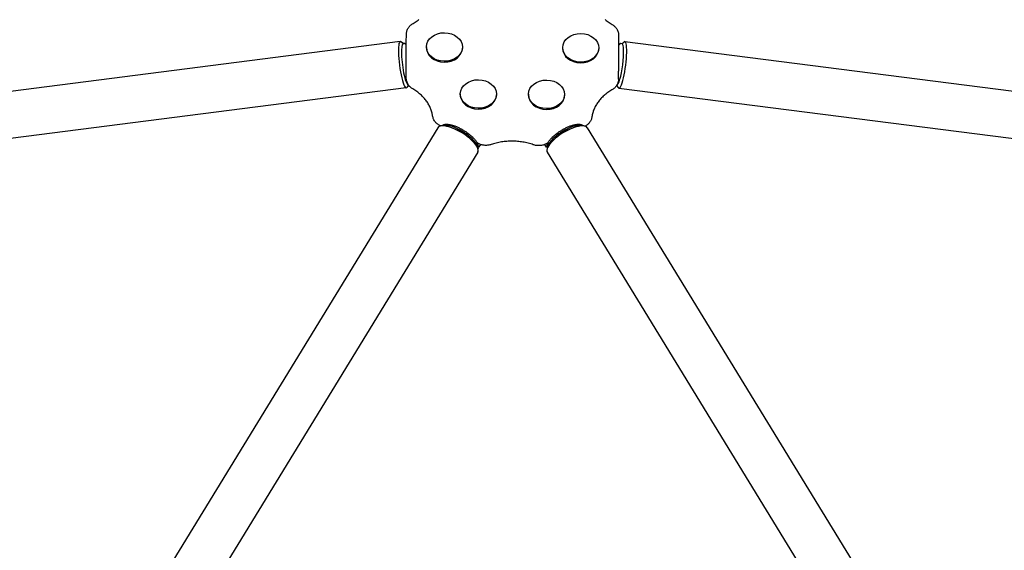
# Model space of a CAD drawing. Extents: x -18719 to -11628, y 7667 to 14067.
# Drawn here: x -15164 to -14492, y 11540 to 11902 of the extents above; entities that cross this region are included whole.
import ezdxf

# ---------------------------------------------------------------- set-up
doc = ezdxf.new("R2010")
doc.units = 0
doc.header["$LTSCALE"] = 30
doc.header["$MEASUREMENT"] = 0
doc.layers.get('0').update_dxf_attribs({"linetype": 'CONTINUOUS'})

# ---------------------------------------------------------------- blocks, each defined once
blk = doc.blocks.new('A$C3AB360E5')
for p, q in [((1577.28, 2676.19), (1052.64, 2609.08)), ((1579.41, 2674.7), (1577.74, 2676.02)), ((1579.22, 2674.67), (1579.95, 2674.77)), ((1581.35, 2651.34), (1581.4, 2675.53)), ((1581.4, 2675.61), (1581.46, 2681.1)), ((1581.4, 2675.53), (1581.4, 2675.61)), ((1726.34, 2680.27), (1726.29, 2656.08)), ((1728.63, 2674.63), (1727.89, 2674.72)), ((1728.43, 2674.65), (1730.1, 2675.98)), ((1730.56, 2676.15), (2255.21, 2609.04)), ((1595.07, 2672.54), (1595.06, 2671.99)), ((1619.72, 2672.27), (1619.71, 2671.72)), ((1688.11, 2672.04), (1688.11, 2671.49)), ((1712.76, 2671.77), (1712.76, 2671.22)), ((1726.23, 2650.52), (1726.29, 2656.01)), ((1726.29, 2656.08), (1726.29, 2656.01)), ((1581.34, 2644.45), (1056.7, 2577.34)), ((1582.99, 2646.38), (1581.75, 2644.72)), ((1582.83, 2646.4), (1582.96, 2646.42)), ((1724.95, 2646.2), (1726.1, 2644.68)), ((1726.5, 2644.4), (2251.15, 2577.3)), ((1618.26, 2640.5), (1618.26, 2639.95)), ((1642.91, 2640.22), (1642.91, 2639.67)), ((1664.79, 2640.24), (1664.78, 2639.69)), ((1689.44, 2639.97), (1689.43, 2639.42)), ((1602.96, 2617.33), (1340.63, 2189.17)), ((1604.85, 2618.48), (1604.69, 2618.55)), ((1607.17, 2618.87), (1605.05, 2618.52)), ((1700.62, 2618.87), (1702.74, 2618.52)), ((1704.83, 2617.33), (1967.15, 2189.17)), ((1629.7, 2605.06), (1630.35, 2603.01)), ((1631.1, 2606.31), (1629.72, 2606.95)), ((1630.12, 2603.81), (1630.11, 2603.78)), ((1630.24, 2604.85), (1630.49, 2605.21)), ((1630.33, 2604.15), (1630.41, 2604.11)), ((1630.79, 2604.15), (1630.56, 2605.08)), ((1631.72, 2605.37), (1630.78, 2604.08)), ((1631.72, 2605.37), (1632.13, 2605.9)), ((1675.71, 2605.84), (1676.07, 2605.37)), ((1677.01, 2604.08), (1676.07, 2605.37)), ((1678.02, 2606.86), (1676.27, 2606.07)), ((1677.23, 2605.08), (1677, 2604.15)), ((1677.3, 2605.21), (1677.55, 2604.85)), ((1677.38, 2604.11), (1677.45, 2604.15)), ((1678.09, 2605.06), (1677.44, 2603.01)), ((1677.68, 2603.78), (1677.67, 2603.81)), ((1630.24, 2600.62), (1368, 2172.58)), ((1677.54, 2600.62), (1939.79, 2172.58))]:
    blk.add_line(p, q)
at = {"flags": 128}
for points in [[(1585.99, 2688.52), (1586.71, 2688.95), (1587.42, 2689.39), (1588.1, 2689.84), (1588.77, 2690.31), (1589.43, 2690.79), (1590.06, 2691.28)], [(1717.18, 2691.1), (1717.8, 2690.59), (1718.43, 2690.1), (1719.08, 2689.61), (1719.75, 2689.13), (1720.44, 2688.67), (1721.14, 2688.22), (1721.86, 2687.79)], [(1581.46, 2681.1), (1581.49, 2681.69), (1581.56, 2682.28), (1581.67, 2682.86), (1581.83, 2683.43), (1582.02, 2683.99), (1582.25, 2684.52), (1582.51, 2685.03), (1582.81, 2685.53), (1583.13, 2685.99), (1583.48, 2686.43), (1583.86, 2686.85), (1584.25, 2687.23), (1584.66, 2687.6), (1585.09, 2687.93), (1585.53, 2688.24), (1585.99, 2688.52)], [(1721.86, 2687.79), (1722.32, 2687.5), (1722.76, 2687.19), (1723.19, 2686.85), (1723.6, 2686.48), (1724, 2686.09), (1724.37, 2685.66), (1724.71, 2685.22), (1725.03, 2684.75), (1725.33, 2684.25), (1725.59, 2683.73), (1725.81, 2683.19), (1726, 2682.63), (1726.15, 2682.05), (1726.26, 2681.47), (1726.32, 2680.87), (1726.34, 2680.27)], [(1581.39, 2673.67), (1581.25, 2673.9), (1581.11, 2674.11), (1580.96, 2674.29), (1580.8, 2674.45), (1580.62, 2674.59), (1580.42, 2674.7), (1580.19, 2674.76), (1579.95, 2674.77)], [(1727.89, 2674.72), (1727.76, 2674.73), (1727.62, 2674.71), (1727.38, 2674.63), (1727.16, 2674.51), (1726.97, 2674.34), (1726.8, 2674.15), (1726.64, 2673.93), (1726.48, 2673.68), (1726.33, 2673.4)], [(1585.83, 2643.83), (1585.37, 2644.12), (1584.93, 2644.43), (1584.5, 2644.77), (1584.09, 2645.14), (1583.69, 2645.53), (1583.32, 2645.95), (1582.98, 2646.4), (1582.66, 2646.87), (1582.36, 2647.37), (1582.1, 2647.89), (1581.88, 2648.43), (1581.69, 2648.99), (1581.54, 2649.56), (1581.43, 2650.15), (1581.37, 2650.74), (1581.35, 2651.34)], [(1726.23, 2650.52), (1726.2, 2649.92), (1726.13, 2649.33), (1726.02, 2648.75), (1725.86, 2648.18), (1725.67, 2647.63), (1725.44, 2647.09), (1725.18, 2646.58), (1724.88, 2646.09), (1724.56, 2645.62), (1724.21, 2645.18), (1723.84, 2644.77), (1723.44, 2644.38), (1723.03, 2644.02), (1722.6, 2643.69), (1722.16, 2643.38), (1721.7, 2643.1)], [(1599.38, 2625.4), (1599.27, 2626.05), (1599.15, 2626.7), (1599.01, 2627.35), (1598.84, 2627.99), (1598.65, 2628.64), (1598.45, 2629.28), (1598.22, 2629.92), (1597.97, 2630.55), (1597.69, 2631.19), (1597.4, 2631.82), (1597.09, 2632.44), (1596.75, 2633.06), (1596.39, 2633.68), (1596.01, 2634.29), (1595.61, 2634.89), (1595.19, 2635.49), (1594.75, 2636.08), (1594.29, 2636.66), (1593.81, 2637.24), (1593.31, 2637.81), (1592.79, 2638.37), (1592.25, 2638.92), (1591.69, 2639.46), (1591.11, 2639.99), (1590.51, 2640.51), (1589.89, 2641.02), (1589.26, 2641.52), (1588.61, 2642.01), (1587.94, 2642.48), (1587.25, 2642.94), (1586.55, 2643.39), (1585.83, 2643.83)], [(1721.7, 2643.1), (1720.98, 2642.67), (1720.28, 2642.23), (1719.59, 2641.77), (1718.92, 2641.31), (1718.26, 2640.83), (1717.63, 2640.34), (1717.01, 2639.83), (1716.41, 2639.32), (1715.83, 2638.8), (1715.27, 2638.26), (1714.73, 2637.72), (1714.2, 2637.17), (1713.7, 2636.6), (1713.22, 2636.03), (1712.76, 2635.46), (1712.31, 2634.87), (1711.89, 2634.28), (1711.49, 2633.68), (1711.11, 2633.08), (1710.75, 2632.46), (1710.41, 2631.85), (1710.1, 2631.23), (1709.8, 2630.6), (1709.53, 2629.98), (1709.27, 2629.34), (1709.04, 2628.71), (1708.83, 2628.07), (1708.64, 2627.43), (1708.47, 2626.78), (1708.33, 2626.14), (1708.2, 2625.49), (1708.1, 2624.84)], [(1604.69, 2618.55), (1604.21, 2618.79), (1603.74, 2619.05), (1603.28, 2619.34), (1602.84, 2619.66), (1602.41, 2620), (1602, 2620.37), (1601.61, 2620.76), (1601.24, 2621.19), (1600.9, 2621.64), (1600.58, 2622.11), (1600.29, 2622.61), (1600.03, 2623.13), (1599.81, 2623.67), (1599.63, 2624.23), (1599.48, 2624.81), (1599.38, 2625.4)], [(1708.1, 2624.84), (1708, 2624.3), (1707.87, 2623.78), (1707.71, 2623.26), (1707.51, 2622.76), (1707.29, 2622.28), (1707.03, 2621.81), (1706.75, 2621.37), (1706.45, 2620.95), (1706.13, 2620.54), (1705.78, 2620.16), (1705.42, 2619.81), (1705.04, 2619.47), (1704.65, 2619.16), (1704.25, 2618.87), (1703.83, 2618.6), (1703.41, 2618.36)], [(1605.84, 2618.65), (1606.02, 2618.85), (1606.24, 2619.04), (1606.47, 2619.2), (1606.73, 2619.34), (1607, 2619.45), (1607.3, 2619.55), (1607.61, 2619.63), (1607.93, 2619.68), (1608.28, 2619.72), (1608.64, 2619.74), (1609.01, 2619.75), (1609.4, 2619.73), (1609.81, 2619.7), (1610.22, 2619.65), (1610.66, 2619.59), (1611.1, 2619.51), (1611.56, 2619.41), (1612.03, 2619.3), (1612.51, 2619.18), (1613, 2619.03), (1613.5, 2618.88), (1614, 2618.7), (1614.52, 2618.52), (1615.04, 2618.32), (1615.56, 2618.1), (1616.1, 2617.87), (1616.63, 2617.63), (1617.17, 2617.38), (1617.7, 2617.12), (1618.24, 2616.84), (1618.78, 2616.56), (1619.32, 2616.26), (1619.85, 2615.96), (1620.38, 2615.64), (1620.91, 2615.32), (1621.43, 2614.99), (1621.94, 2614.65), (1622.45, 2614.31), (1622.94, 2613.96), (1623.43, 2613.6), (1623.91, 2613.24), (1624.38, 2612.88), (1624.83, 2612.51), (1625.27, 2612.14), (1625.7, 2611.77), (1626.11, 2611.39), (1626.51, 2611.02), (1626.89, 2610.65), (1627.25, 2610.27), (1627.6, 2609.9), (1627.93, 2609.53), (1628.24, 2609.17), (1628.53, 2608.8), (1628.8, 2608.44), (1629.05, 2608.09), (1629.28, 2607.74), (1629.49, 2607.39), (1629.67, 2607.05), (1629.84, 2606.72), (1629.98, 2606.39), (1630.09, 2606.07), (1630.19, 2605.75), (1630.26, 2605.44), (1630.3, 2605.14)], [(1677.49, 2605.14), (1677.53, 2605.44), (1677.6, 2605.75), (1677.69, 2606.07), (1677.81, 2606.39), (1677.95, 2606.72), (1678.11, 2607.05), (1678.3, 2607.39), (1678.51, 2607.74), (1678.74, 2608.09), (1678.99, 2608.44), (1679.26, 2608.8), (1679.55, 2609.17), (1679.86, 2609.53), (1680.18, 2609.9), (1680.53, 2610.27), (1680.9, 2610.65), (1681.28, 2611.02), (1681.67, 2611.39), (1682.09, 2611.77), (1682.51, 2612.14), (1682.96, 2612.51), (1683.41, 2612.88), (1683.88, 2613.24), (1684.35, 2613.6), (1684.84, 2613.96), (1685.34, 2614.31), (1685.84, 2614.65), (1686.36, 2614.99), (1686.88, 2615.32), (1687.4, 2615.64), (1687.93, 2615.96), (1688.47, 2616.26), (1689, 2616.56), (1689.54, 2616.84), (1690.08, 2617.12), (1690.62, 2617.38), (1691.16, 2617.63), (1691.69, 2617.87), (1692.22, 2618.1), (1692.75, 2618.32), (1693.27, 2618.52), (1693.78, 2618.7), (1694.29, 2618.88), (1694.79, 2619.03), (1695.28, 2619.18), (1695.76, 2619.3), (1696.23, 2619.41), (1696.68, 2619.51), (1697.13, 2619.59), (1697.56, 2619.65), (1697.98, 2619.7), (1698.38, 2619.73), (1698.77, 2619.75), (1699.15, 2619.74), (1699.51, 2619.72), (1699.85, 2619.68), (1700.18, 2619.63), (1700.49, 2619.55), (1700.78, 2619.45), (1701.06, 2619.34), (1701.31, 2619.2), (1701.55, 2619.04), (1701.76, 2618.85), (1701.95, 2618.65)], [(1668.05, 2605.74), (1667.2, 2606.02), (1666.35, 2606.29), (1665.48, 2606.55), (1664.61, 2606.78), (1663.73, 2607), (1662.84, 2607.2), (1661.94, 2607.38), (1661.04, 2607.54), (1660.13, 2607.69), (1659.22, 2607.82), (1658.31, 2607.92), (1657.39, 2608.01), (1656.46, 2608.09), (1655.54, 2608.14), (1654.61, 2608.17), (1653.69, 2608.19), (1652.76, 2608.18), (1651.83, 2608.16), (1650.91, 2608.12), (1649.98, 2608.05), (1649.06, 2607.97), (1648.15, 2607.88), (1647.24, 2607.76), (1646.33, 2607.62), (1645.42, 2607.47), (1644.53, 2607.3), (1643.64, 2607.11), (1642.76, 2606.9), (1641.88, 2606.67), (1641.02, 2606.43), (1640.16, 2606.17), (1639.32, 2605.89)], [(1630.24, 2604.85), (1630.24, 2604.85), (1630.25, 2604.86), (1630.25, 2604.87), (1630.26, 2604.88), (1630.26, 2604.89), (1630.27, 2604.9), (1630.27, 2604.91), (1630.28, 2604.92), (1630.28, 2604.93), (1630.28, 2604.94), (1630.29, 2604.96), (1630.29, 2604.97), (1630.29, 2604.98), (1630.29, 2605), (1630.3, 2605.01), (1630.3, 2605.02), (1630.3, 2605.04), (1630.3, 2605.05), (1630.3, 2605.06), (1630.3, 2605.08), (1630.3, 2605.09), (1630.3, 2605.11), (1630.3, 2605.12), (1630.3, 2605.14)], [(1639.32, 2605.89), (1638.81, 2605.73), (1638.3, 2605.6), (1637.79, 2605.49), (1637.27, 2605.41), (1636.75, 2605.35), (1636.22, 2605.32), (1635.7, 2605.31), (1635.18, 2605.32), (1634.65, 2605.36), (1634.13, 2605.42), (1633.62, 2605.51), (1633.1, 2605.62), (1632.59, 2605.75), (1632.09, 2605.92), (1631.59, 2606.1), (1631.1, 2606.31)], [(1676.27, 2606.07), (1675.78, 2605.86), (1675.28, 2605.68), (1674.77, 2605.53), (1674.26, 2605.4), (1673.75, 2605.29), (1673.23, 2605.21), (1672.71, 2605.15), (1672.18, 2605.12), (1671.66, 2605.11), (1671.13, 2605.13), (1670.61, 2605.17), (1670.09, 2605.23), (1669.57, 2605.32), (1669.06, 2605.43), (1668.55, 2605.57), (1668.05, 2605.74)], [(1677.49, 2605.14), (1677.49, 2605.12), (1677.49, 2605.11), (1677.48, 2605.1), (1677.48, 2605.08), (1677.48, 2605.07), (1677.49, 2605.06), (1677.49, 2605.04), (1677.49, 2605.03), (1677.49, 2605.02), (1677.49, 2605), (1677.49, 2604.99), (1677.49, 2604.98), (1677.5, 2604.97), (1677.5, 2604.96), (1677.5, 2604.94), (1677.51, 2604.93), (1677.51, 2604.92), (1677.51, 2604.91), (1677.52, 2604.9), (1677.52, 2604.89), (1677.53, 2604.88), (1677.53, 2604.87), (1677.54, 2604.86), (1677.55, 2604.85)]]:
    blk.add_lwpolyline(points, dxfattribs=at)
for centre in [(1607.39, 2672.41), (1700.44, 2671.9), (1630.59, 2640.36), (1677.11, 2640.11)]:
    blk.add_ellipse(centre, major_axis=(-12.32, 0.14), ratio=0.792266)
for centre, major_axis, ratio, start_param, end_param in [((1579.31, 2660.32), (2.03, -15.87), 0.163833, 2.974743, 6.450035), ((1579.31, 2660.32), (-2.03, 15.87), 0.163833, 6.116336, 9.591628), ((1581.03, 2660.54), (-1.81, 14.13), 0.163833, 0, 3.141593), ((1728.53, 2660.27), (2.03, 15.87), 0.163833, 2.974743, 6.450035), ((1728.53, 2660.27), (-2.03, -15.87), 0.163833, 6.116336, 9.591628), ((1607.39, 2671.86), (12.32, -0.14), 0.792266, 3.141593, 6.283185), ((1700.43, 2671.35), (12.32, -0.14), 0.792266, 3.141593, 6.283185), ((1726.82, 2660.49), (-1.81, -14.13), 0.163833, 0.015594, 3.141593), ((1630.58, 2639.81), (12.32, -0.14), 0.792266, 3.141593, 6.283185), ((1677.1, 2639.56), (12.32, -0.14), 0.792266, 3.141593, 6.283185), ((1616.6, 2608.97), (13.64, -8.36), 0.350604, 0, 3.141593), ((1616.6, 2608.97), (-13.64, 8.36), 0.350604, 3.141593, 6.283185), ((1617.46, 2610.37), (-12.15, 7.44), 0.350604, 3.525307, 5.899471), ((1691.19, 2608.97), (13.64, 8.36), 0.350604, 0, 3.141593), ((1691.19, 2608.97), (-13.64, -8.36), 0.350604, 3.141593, 6.283185), ((1690.33, 2610.37), (-12.15, -7.44), 0.350604, 3.525307, 5.899471), ((1608.66, 2596.02), (-35.22, -47.19), 0.225052, 1.900126, 1.907811), ((1618.07, 2611.37), (12.15, -7.44), 0.350604, 0.049908, 0.249513), ((1630.35, 2604.35), (-0.462, -0.112), 0.503572, 1.570796, 3.141593), ((1630.13, 2605.28), (0.462, 0.112), 0.503572, 0, 0.476927), ((1677.43, 2604.35), (-0.462, 0.112), 0.503572, 0, 1.570796), ((1677.66, 2605.28), (0.462, -0.112), 0.503572, 2.664666, 3.141593), ((1689.72, 2611.37), (-12.15, -7.44), 0.350604, 6.033672, 6.233277), ((1699.12, 2596.02), (35.22, -47.19), 0.225052, 4.375374, 4.383059)]:
    blk.add_ellipse(centre, major_axis=major_axis, ratio=ratio, start_param=start_param, end_param=end_param)

msp = doc.modelspace()

# ---------------------------------------------------------------- linework, layer by layer
msp.add_circle((-14827.75, 10866.87), 3200)

# ---------------------------------------------------------------- block references
msp.add_blockref('A$C3AB360E5', (-16481.64, 9210.73))

doc.saveas('drawing.dxf')
